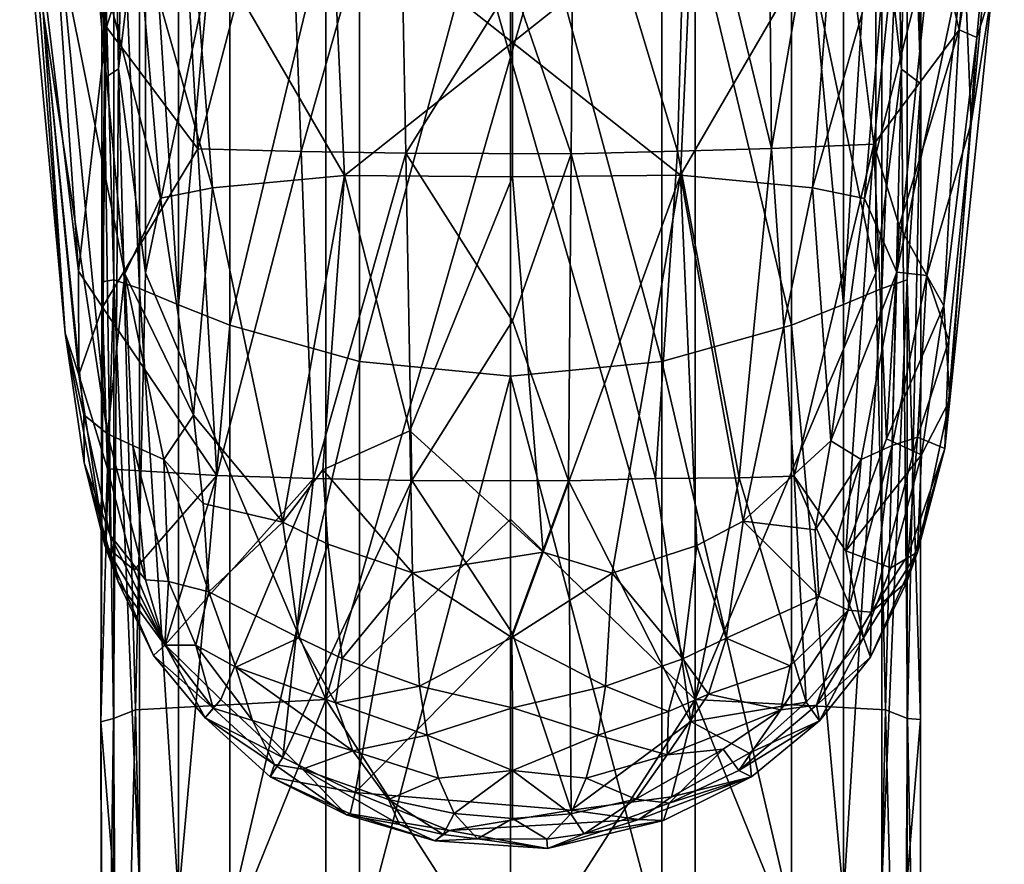
# Model space of a CAD drawing. Units: inches. Extents: x -1 to 1, y -5.1 to 5.1.
# Drawn here: x -0.8 to 0.8, y -0.3 to 1 of the extents above; entities that cross this region are included whole.
import ezdxf

# ---------------------------------------------------------------- set-up
doc = ezdxf.new("R2010")
doc.units = ezdxf.units.IN
doc.layers.get('0').update_dxf_attribs({"true_color": 0xc2ced6})

msp = doc.modelspace()

# ---------------------------------------------------------------- linework, layer by layer
for points in [[(-0.2924, 1.955), (-0.5784, 1.271), (-0.5784, 0.5925), (-0.2924, 1.955)], [(-0.2924, -0.083), (-0.2924, 1.955), (-0.5784, 0.5925), (-0.2924, -0.083)], [(0, 1.6552), (-0.2924, 1.955), (0, 0.9341), (0, 1.6552)], [(-0.2924, -0.083), (0, 0.9341), (-0.2924, 1.955), (-0.2924, -0.083)], [(0.2924, 1.955), (0, 1.6552), (0, 0.9341), (0.2924, 1.955)], [(0.2924, -0.083), (0.2924, 1.955), (0, 0.9341), (0.2924, -0.083)], [(0.5784, 0.5925), (0.5784, 1.271), (0.2924, 1.955), (0.5784, 0.5925)], [(0.2924, 1.955), (0.2924, -0.083), (0.5784, 0.5925), (0.2924, 1.955)], [(0.6193, 0.915), (0.5946, 1.934), (0.5784, 1.271), (0.6193, 0.915)], [(0.6362, 1.9069), (0.5946, 1.934), (0.6193, 0.915), (0.6362, 1.9069)], [(-0.5947, 1.9303), (-0.6392, 1.9131), (-0.6208, 0.9156), (-0.5947, 1.9303)], [(-0.6208, 0.9156), (-0.5784, 1.271), (-0.5947, 1.9303), (-0.6208, 0.9156)], [(-0.643, 0.9012), (-0.6392, 1.9131), (-0.6474, 1.2673), (-0.643, 0.9012)], [(-0.6208, 0.9156), (-0.6392, 1.9131), (-0.643, 0.9012), (-0.6208, 0.9156)], [(0.6498, 0.8919), (0.6362, 1.9069), (0.6193, 0.915), (0.6498, 0.8919)], [(0.6482, 1.8642), (0.6362, 1.9069), (0.6498, 0.8919), (0.6482, 1.8642)], [(0.6279, 1.515), (0.6482, 1.8642), (0.6498, 0.8919), (0.6279, 1.515)], [(-0.6285, 1.5151), (-0.6285, 0.5814), (-0.6474, 1.2673), (-0.6285, 1.5151)], [(-0.6285, 0.5814), (-0.6285, 1.5151), (-0.5879, 0.5678), (-0.6285, 0.5814)], [(-0.6285, 1.5151), (-0.5879, 1.4957), (-0.5879, 0.5678), (-0.6285, 1.5151)], [(0.5879, 0.5678), (0.5879, 1.4957), (0.6279, 1.515), (0.5879, 0.5678)], [(0.5879, 0.5678), (0.6279, 1.515), (0.6279, 0.5814), (0.5879, 0.5678)], [(0.6498, 0.8919), (0.6279, 0.5814), (0.6279, 1.515), (0.6498, 0.8919)], [(-0.5879, 0.5678), (-0.5879, 1.4957), (-0.5259, 0.5418), (-0.5879, 0.5678)], [(-0.5879, 1.4957), (-0.5259, 1.4645), (-0.5259, 0.5418), (-0.5879, 1.4957)], [(0.527, 0.5422), (0.527, 1.4649), (0.5879, 1.4957), (0.527, 0.5422)], [(0.527, 0.5422), (0.5879, 1.4957), (0.5879, 0.5678), (0.527, 0.5422)], [(0.6295, 1.319), (0.7102, 0.9774), (0.7564, 1.4846), (0.6295, 1.319)], [(0.7564, 1.4846), (0.7102, 0.9774), (0.7819, 1.4416), (0.7564, 1.4846)], [(-0.5259, 0.5418), (-0.5259, 1.4645), (-0.4449, 1.4281), (-0.5259, 0.5418)], [(0.445, 1.4281), (0.527, 1.4649), (0.527, 0.5422), (0.445, 1.4281)], [(0.7102, 0.9774), (0.7383, 0.9653), (0.7819, 1.4416), (0.7102, 0.9774)], [(0.7819, 1.4416), (0.7383, 0.9653), (0.7624, 1.0421), (0.7819, 1.4416)], [(-0.4449, 1.4281), (-0.4449, 0.5098), (-0.5259, 0.5418), (-0.4449, 1.4281)], [(-0.4449, 0.5098), (-0.4449, 1.4281), (-0.2394, 1.3645), (-0.4449, 0.5098)], [(0.2394, 1.3645), (0.445, 1.4281), (0.445, 0.5098), (0.2394, 1.3645)], [(0.527, 0.5422), (0.445, 0.5098), (0.445, 1.4281), (0.527, 0.5422)], [(-0.2394, 1.3645), (-0.2394, 0.4521), (-0.4449, 0.5098), (-0.2394, 1.3645)], [(0.003, 0.9574), (-0.2834, 1.1845), (0.003, 1.367), (0.003, 0.9574)], [(-0.2394, 0.4521), (-0.2394, 1.3645), (0, 1.3394), (-0.2394, 0.4521)], [(0, 1.3394), (0.2394, 1.3645), (0.2394, 0.4521), (0, 1.3394)], [(0.003, 0.9574), (0.003, 1.367), (0.2893, 1.1845), (0.003, 0.9574)], [(0.445, 0.5098), (0.2394, 0.4521), (0.2394, 1.3645), (0.445, 0.5098)], [(-0.7319, 1.2879), (-0.64, 0.9817), (-0.5269, 1.3385), (-0.7319, 1.2879)], [(-0.64, 0.9817), (-0.4953, 0.789), (-0.5269, 1.3385), (-0.64, 0.9817)], [(-0.3522, 1.3347), (-0.5269, 1.3385), (-0.4953, 0.789), (-0.3522, 1.3347)], [(-0.4953, 0.789), (-0.3316, 0.7848), (-0.3522, 1.3347), (-0.4953, 0.789)], [(-0.1763, 1.3319), (-0.3522, 1.3347), (-0.3316, 0.7848), (-0.1763, 1.3319)], [(-0.3316, 0.7848), (-0.1661, 0.782), (-0.1763, 1.3319), (-0.3316, 0.7848)], [(0, 1.3394), (0, 0.429), (-0.2394, 0.4521), (0, 1.3394)], [(-0.1763, 1.3319), (-0.1661, 0.782), (0.003, 1.0527), (-0.1763, 1.3319)], [(0.2394, 0.4521), (0, 0.429), (0, 1.3394), (0.2394, 0.4521)], [(0.003, 1.0527), (0.0958, 0.781), (0.0999, 1.331), (0.003, 1.0527)], [(0.0999, 1.331), (0.0958, 0.781), (0.2642, 0.7854), (0.0999, 1.331)], [(0.2642, 0.7854), (0.2804, 1.3381), (0.0999, 1.331), (0.2642, 0.7854)], [(0.2804, 1.3381), (0.2642, 0.7854), (0.413, 0.7893), (0.2804, 1.3381)], [(0.413, 0.7893), (0.408, 1.3353), (0.2804, 1.3381), (0.413, 0.7893)], [(0.5079, 1.3376), (0.408, 1.3353), (0.413, 0.7893), (0.5079, 1.3376)], [(0.413, 0.7893), (0.575, 0.7964), (0.5079, 1.3376), (0.413, 0.7893)], [(0.575, 0.7964), (0.6295, 1.319), (0.5079, 1.3376), (0.575, 0.7964)], [(0.575, 0.7964), (0.7102, 0.9774), (0.6295, 1.319), (0.575, 0.7964)], [(-0.7052, 0.497), (-0.7678, 1.2878), (-0.7774, 1.2721), (-0.7052, 0.497)], [(-0.6841, 0.5951), (-0.7319, 1.2879), (-0.7678, 1.2878), (-0.6841, 0.5951)], [(-0.6841, 0.5951), (-0.7678, 1.2878), (-0.6838, 0.4312), (-0.6841, 0.5951)], [(-0.7052, 0.497), (-0.6838, 0.4312), (-0.7678, 1.2878), (-0.7052, 0.497)], [(-0.64, 0.9817), (-0.7319, 1.2879), (-0.6841, 0.5951), (-0.64, 0.9817)], [(-0.7402, 1.0055), (-0.7052, 0.497), (-0.7774, 1.2721), (-0.7402, 1.0055)], [(-0.643, 0.9012), (-0.6474, 1.2673), (-0.6476, 0.5786), (-0.643, 0.9012)], [(-0.6285, 0.5814), (-0.6476, 0.5786), (-0.6474, 1.2673), (-0.6285, 0.5814)], [(-0.6208, 0.9156), (-0.5784, 0.5925), (-0.5784, 1.271), (-0.6208, 0.9156)], [(0.5784, 0.5925), (0.6193, 0.915), (0.5784, 1.271), (0.5784, 0.5925)], [(0.7185, 1.1), (0.7686, 1.2442), (0.7292, 0.8295), (0.7185, 1.1)], [(0.7686, 1.2442), (0.7624, 1.0421), (0.7292, 0.8295), (0.7686, 1.2442)], [(-0.5058, 1.1653), (-0.2834, 1.1845), (-0.2633, 0.7468), (-0.5058, 1.1653)], [(-0.2633, 0.7468), (-0.2834, 1.1845), (0.003, 0.9574), (-0.2633, 0.7468)], [(0.2693, 0.7472), (0.003, 0.9574), (0.2893, 1.1845), (0.2693, 0.7472)], [(0.2693, 0.7472), (0.2893, 1.1845), (0.5117, 1.1653), (0.2693, 0.7472)], [(-0.4723, 0.7273), (-0.5921, 1.1495), (-0.5058, 1.1653), (-0.4723, 0.7273)], [(-0.2633, 0.7468), (-0.4723, 0.7273), (-0.5058, 1.1653), (-0.2633, 0.7468)], [(0.5117, 1.1653), (0.4782, 0.7273), (0.2693, 0.7472), (0.5117, 1.1653)], [(0.4782, 0.7273), (0.5117, 1.1653), (0.598, 1.1495), (0.4782, 0.7273)], [(-0.5543, 0.7107), (-0.6612, 1.1282), (-0.5921, 1.1495), (-0.5543, 0.7107)], [(-0.4723, 0.7273), (-0.5543, 0.7107), (-0.5921, 1.1495), (-0.4723, 0.7273)], [(0.4782, 0.7273), (0.598, 1.1495), (0.5602, 0.7106), (0.4782, 0.7273)], [(0.5602, 0.7106), (0.598, 1.1495), (0.6671, 1.1282), (0.5602, 0.7106)], [(-0.7126, 1.1), (-0.6612, 1.1282), (-0.6108, 0.5912), (-0.7126, 1.1)], [(-0.5543, 0.7107), (-0.6108, 0.5912), (-0.6612, 1.1282), (-0.5543, 0.7107)], [(0.5602, 0.7106), (0.6671, 1.1282), (0.6114, 0.5936), (0.5602, 0.7106)], [(0.6114, 0.5936), (0.6671, 1.1282), (0.7185, 1.1), (0.6114, 0.5936)], [(-0.7126, 1.1), (-0.6386, 0.3376), (-0.7402, 1.0055), (-0.7126, 1.1)], [(-0.6386, 0.3376), (-0.7126, 1.1), (-0.6108, 0.5912), (-0.6386, 0.3376)], [(0.7185, 1.1), (0.6593, 0.5884), (0.6114, 0.5936), (0.7185, 1.1)], [(0.6593, 0.5884), (0.7185, 1.1), (0.7292, 0.8295), (0.6593, 0.5884)], [(-0.1661, 0.782), (0.0958, 0.781), (0.003, 1.0527), (-0.1661, 0.782)], [(0.7292, 0.8295), (0.7624, 1.0421), (0.6877, 0.3145), (0.7292, 0.8295)], [(0.7624, 1.0421), (0.6956, 0.3916), (0.6877, 0.3145), (0.7624, 1.0421)], [(0.7624, 1.0421), (0.7383, 0.9653), (0.6956, 0.3916), (0.7624, 1.0421)], [(-0.7052, 0.497), (-0.7402, 1.0055), (-0.6761, 0.3676), (-0.7052, 0.497)], [(-0.6386, 0.3376), (-0.6761, 0.3676), (-0.7402, 1.0055), (-0.6386, 0.3376)], [(-0.6462, 0.5384), (-0.64, 0.9817), (-0.6841, 0.5951), (-0.6462, 0.5384)], [(-0.4953, 0.789), (-0.64, 0.9817), (-0.6462, 0.5384), (-0.4953, 0.789)], [(0.6153, 0.6668), (0.7102, 0.9774), (0.575, 0.7964), (0.6153, 0.6668)], [(0.6153, 0.6668), (0.6862, 0.5403), (0.7102, 0.9774), (0.6153, 0.6668)], [(0.7383, 0.9653), (0.7102, 0.9774), (0.6862, 0.5403), (0.7383, 0.9653)], [(0.003, 0.9574), (0.003, 0.7445), (-0.2633, 0.7468), (0.003, 0.9574)], [(0.2693, 0.7472), (0.003, 0.7445), (0.003, 0.9574), (0.2693, 0.7472)], [(0.7383, 0.9653), (0.6862, 0.5403), (0.6956, 0.3916), (0.7383, 0.9653)], [(-0.2924, -0.083), (0, 0.2026), (0, 0.9341), (-0.2924, -0.083)], [(0, 0.2026), (0.2924, -0.083), (0, 0.9341), (0, 0.2026)], [(-0.6287, -0.1134), (-0.6208, 0.9156), (-0.643, 0.9012), (-0.6287, -0.1134)], [(-0.5939, -0.0998), (-0.6208, 0.9156), (-0.6287, -0.1134), (-0.5939, -0.0998)], [(-0.5784, 0.5925), (-0.6208, 0.9156), (-0.5939, -0.0998), (-0.5784, 0.5925)], [(0.5784, 0.5925), (0.5939, -0.0998), (0.6193, 0.915), (0.5784, 0.5925)], [(0.6287, -0.1134), (0.6193, 0.915), (0.5939, -0.0998), (0.6287, -0.1134)], [(0.6498, 0.8919), (0.6193, 0.915), (0.6287, -0.1134), (0.6498, 0.8919)], [(-0.6476, 0.5786), (-0.6491, -0.1187), (-0.643, 0.9012), (-0.6476, 0.5786)], [(-0.6287, -0.1134), (-0.643, 0.9012), (-0.6491, -0.1187), (-0.6287, -0.1134)], [(0.6279, 0.5814), (0.6498, 0.8919), (0.6492, -0.115), (0.6279, 0.5814)], [(0.6492, -0.115), (0.6498, 0.8919), (0.6287, -0.1134), (0.6492, -0.115)], [(0.6939, 0.4856), (0.6593, 0.5884), (0.7292, 0.8295), (0.6939, 0.4856)], [(0.7292, 0.8295), (0.6877, 0.3145), (0.6939, 0.4856), (0.7292, 0.8295)], [(0.575, 0.7964), (0.413, 0.7893), (0.4492, 0.2705), (0.575, 0.7964)], [(0.575, 0.7964), (0.4492, 0.2705), (0.5311, 0.1522), (0.575, 0.7964)], [(0.575, 0.7964), (0.5311, 0.1522), (0.5953, 0.3295), (0.575, 0.7964)], [(0.6153, 0.6668), (0.575, 0.7964), (0.5953, 0.3295), (0.6153, 0.6668)], [(-0.4953, 0.789), (-0.6462, 0.5384), (-0.4651, 0.2714), (-0.4953, 0.789)], [(-0.3316, 0.7848), (-0.4953, 0.789), (-0.4651, 0.2714), (-0.3316, 0.7848)], [(-0.4651, 0.2714), (-0.312, 0.2669), (-0.3316, 0.7848), (-0.4651, 0.2714)], [(-0.1661, 0.782), (-0.3316, 0.7848), (-0.312, 0.2669), (-0.1661, 0.782)], [(-0.312, 0.2669), (-0.1565, 0.2639), (-0.1661, 0.782), (-0.312, 0.2669)], [(0.003, 0.5167), (0.0958, 0.781), (-0.1661, 0.782), (0.003, 0.5167)], [(-0.1661, 0.782), (-0.1565, 0.2639), (0.003, 0.5167), (-0.1661, 0.782)], [(0.0919, 0.2629), (0.0958, 0.781), (0.003, 0.5167), (0.0919, 0.2629)], [(0.0958, 0.781), (0.0919, 0.2629), (0.2295, 0.2669), (0.0958, 0.781)], [(0.2295, 0.2669), (0.2642, 0.7854), (0.0958, 0.781), (0.2295, 0.2669)], [(0.2642, 0.7854), (0.2295, 0.2669), (0.3619, 0.2679), (0.2642, 0.7854)], [(0.3619, 0.2679), (0.413, 0.7893), (0.2642, 0.7854), (0.3619, 0.2679)], [(0.4492, 0.2705), (0.413, 0.7893), (0.3619, 0.2679), (0.4492, 0.2705)], [(-0.3606, 0.1979), (-0.4723, 0.7273), (-0.2633, 0.7468), (-0.3606, 0.1979)], [(-0.2633, 0.7468), (-0.2975, 0.2805), (-0.3606, 0.1979), (-0.2633, 0.7468)], [(-0.1598, 0.3424), (-0.2975, 0.2805), (-0.2633, 0.7468), (-0.1598, 0.3424)], [(0.003, 0.7445), (-0.1598, 0.3424), (-0.2633, 0.7468), (0.003, 0.7445)], [(0.0513, 0.15), (-0.1598, 0.3424), (0.003, 0.7445), (0.0513, 0.15)], [(0.0513, 0.15), (0.003, 0.7445), (0.2693, 0.7472), (0.0513, 0.15)], [(0.2693, 0.7472), (0.161, 0.1167), (0.0513, 0.15), (0.2693, 0.7472)], [(0.2693, 0.7472), (0.295, 0.1607), (0.161, 0.1167), (0.2693, 0.7472)], [(0.2693, 0.7472), (0.4782, 0.7273), (0.3682, 0.1994), (0.2693, 0.7472)], [(0.3682, 0.1994), (0.295, 0.1607), (0.2693, 0.7472), (0.3682, 0.1994)], [(-0.4723, 0.7273), (-0.5023, 0.3671), (-0.5543, 0.7107), (-0.4723, 0.7273)], [(-0.5023, 0.3671), (-0.4723, 0.7273), (-0.3606, 0.1979), (-0.5023, 0.3671)], [(0.5071, 0.3265), (0.3682, 0.1994), (0.4782, 0.7273), (0.5071, 0.3265)], [(0.4782, 0.7273), (0.5602, 0.7106), (0.5071, 0.3265), (0.4782, 0.7273)], [(-0.5023, 0.3671), (-0.6108, 0.5912), (-0.5543, 0.7107), (-0.5023, 0.3671)], [(0.5602, 0.7106), (0.6114, 0.5936), (0.5071, 0.3265), (0.5602, 0.7106)], [(0.6862, 0.5403), (0.6153, 0.6668), (0.5953, 0.3295), (0.6862, 0.5403)], [(-0.6841, 0.5951), (-0.6838, 0.4312), (-0.6462, 0.5384), (-0.6841, 0.5951)], [(0.5071, 0.3265), (0.6114, 0.5936), (0.5552, 0.297), (0.5071, 0.3265)], [(0.6114, 0.5936), (0.6042, 0.319), (0.5552, 0.297), (0.6114, 0.5936)], [(0.6042, 0.319), (0.6114, 0.5936), (0.6593, 0.5884), (0.6042, 0.319)], [(-0.6285, 0.5814), (-0.6285, -0.3694), (-0.6491, -0.1187), (-0.6285, 0.5814)], [(-0.6285, 0.5814), (-0.6491, -0.1187), (-0.6476, 0.5786), (-0.6285, 0.5814)], [(-0.5985, 0.319), (-0.6386, 0.3376), (-0.6108, 0.5912), (-0.5985, 0.319)], [(-0.6285, -0.3694), (-0.6285, 0.5814), (-0.5879, -0.3772), (-0.6285, -0.3694)], [(-0.6285, 0.5814), (-0.5879, 0.5678), (-0.5879, -0.3772), (-0.6285, 0.5814)], [(-0.6108, 0.5912), (-0.5023, 0.3671), (-0.5494, 0.2971), (-0.6108, 0.5912)], [(-0.5985, 0.319), (-0.6108, 0.5912), (-0.5494, 0.2971), (-0.5985, 0.319)], [(-0.5939, -0.0998), (-0.2924, -0.083), (-0.5784, 0.5925), (-0.5939, -0.0998)], [(0.2924, -0.083), (0.5939, -0.0998), (0.5784, 0.5925), (0.2924, -0.083)], [(0.5879, -0.3772), (0.5879, 0.5678), (0.6279, 0.5814), (0.5879, -0.3772)], [(0.5879, -0.3772), (0.6279, 0.5814), (0.6279, -0.3693), (0.5879, -0.3772)], [(0.6446, 0.3323), (0.6042, 0.319), (0.6593, 0.5884), (0.6446, 0.3323)], [(0.6279, -0.3693), (0.6279, 0.5814), (0.6492, -0.115), (0.6279, -0.3693)], [(0.6446, 0.3323), (0.6593, 0.5884), (0.6939, 0.4856), (0.6446, 0.3323)], [(-0.5879, -0.3772), (-0.5879, 0.5678), (-0.5259, -0.398), (-0.5879, -0.3772)], [(-0.5879, 0.5678), (-0.5259, 0.5418), (-0.5259, -0.398), (-0.5879, 0.5678)], [(0.527, -0.3976), (0.527, 0.5422), (0.5879, 0.5678), (0.527, -0.3976)], [(0.527, -0.3976), (0.5879, 0.5678), (0.5879, -0.3772), (0.527, -0.3976)], [(-0.6838, 0.4312), (-0.6385, 0.2824), (-0.6462, 0.5384), (-0.6838, 0.4312)], [(-0.6385, 0.2824), (-0.4651, 0.2714), (-0.6462, 0.5384), (-0.6385, 0.2824)], [(-0.5259, -0.398), (-0.5259, 0.5418), (-0.4449, 0.5098), (-0.5259, -0.398)], [(0.445, 0.5098), (0.527, 0.5422), (0.527, -0.3976), (0.445, 0.5098)], [(0.5953, 0.3295), (0.6509, 0.3043), (0.6862, 0.5403), (0.5953, 0.3295)], [(0.6956, 0.3916), (0.6862, 0.5403), (0.6509, 0.3043), (0.6956, 0.3916)], [(-0.1565, 0.2639), (0.0919, 0.2629), (0.003, 0.5167), (-0.1565, 0.2639)], [(-0.4449, 0.5098), (-0.4449, -0.4255), (-0.5259, -0.398), (-0.4449, 0.5098)], [(-0.4449, -0.4255), (-0.4449, 0.5098), (-0.2394, 0.4521), (-0.4449, -0.4255)], [(0.2394, 0.4521), (0.445, 0.5098), (0.445, -0.4255), (0.2394, 0.4521)], [(0.527, -0.3976), (0.445, -0.4255), (0.445, 0.5098), (0.527, -0.3976)], [(-0.7052, 0.497), (-0.6426, 0.161), (-0.6838, 0.4312), (-0.7052, 0.497)], [(-0.6755, 0.2916), (-0.7052, 0.497), (-0.6761, 0.3676), (-0.6755, 0.2916)], [(-0.6755, 0.2916), (-0.6426, 0.161), (-0.7052, 0.497), (-0.6755, 0.2916)], [(0.6446, 0.3323), (0.6939, 0.4856), (0.6877, 0.3145), (0.6446, 0.3323)], [(-0.2394, 0.4521), (-0.2394, -0.4771), (-0.4449, -0.4255), (-0.2394, 0.4521)], [(-0.2394, -0.4771), (-0.2394, 0.4521), (0, 0.429), (-0.2394, -0.4771)], [(0, 0.429), (0.2394, 0.4521), (0.2394, -0.4771), (0, 0.429)], [(0.445, -0.4255), (0.2394, -0.4771), (0.2394, 0.4521), (0.445, -0.4255)], [(-0.6838, 0.4312), (-0.6426, 0.161), (-0.6385, 0.2824), (-0.6838, 0.4312)], [(0, 0.429), (0, -0.4981), (-0.2394, -0.4771), (0, 0.429)], [(0.2394, -0.4771), (0, -0.4981), (0, 0.429), (0.2394, -0.4771)], [(0.6956, 0.3916), (0.6509, 0.3043), (0.6442, 0.1502), (0.6956, 0.3916)], [(0.6956, 0.3916), (0.6442, 0.1502), (0.6877, 0.3145), (0.6956, 0.3916)], [(-0.6761, 0.3676), (-0.6386, 0.3376), (-0.634, 0.1773), (-0.6761, 0.3676)], [(-0.6761, 0.3676), (-0.634, 0.1773), (-0.6755, 0.2916), (-0.6761, 0.3676)], [(-0.5023, 0.3671), (-0.4869, 0.227), (-0.5494, 0.2971), (-0.5023, 0.3671)], [(-0.4869, 0.227), (-0.5023, 0.3671), (-0.3606, 0.1979), (-0.4869, 0.227)], [(-0.5782, 0.1065), (-0.6386, 0.3376), (-0.5985, 0.319), (-0.5782, 0.1065)], [(-0.634, 0.1773), (-0.6386, 0.3376), (-0.5782, 0.1065), (-0.634, 0.1773)], [(-0.2975, 0.2805), (-0.1598, 0.3424), (-0.1556, 0.1172), (-0.2975, 0.2805)], [(0.0513, 0.15), (-0.1556, 0.1172), (-0.1598, 0.3424), (0.0513, 0.15)], [(0.6509, 0.3043), (0.5953, 0.3295), (0.5311, 0.1522), (0.6509, 0.3043)], [(0.5708, 0.0553), (0.6446, 0.3323), (0.6295, 0.1459), (0.5708, 0.0553)], [(0.5708, 0.0553), (0.6042, 0.319), (0.6446, 0.3323), (0.5708, 0.0553)], [(0.6877, 0.3145), (0.6295, 0.1459), (0.6446, 0.3323), (0.6877, 0.3145)], [(-0.5416, 0.1038), (-0.5985, 0.319), (-0.5494, 0.2971), (-0.5416, 0.1038)], [(-0.5782, 0.1065), (-0.5985, 0.319), (-0.5416, 0.1038), (-0.5782, 0.1065)], [(0.3682, 0.1994), (0.5071, 0.3265), (0.4825, 0.1853), (0.3682, 0.1994)], [(0.5552, 0.297), (0.4825, 0.1853), (0.5071, 0.3265), (0.5552, 0.297)], [(0.5708, 0.0553), (0.5345, 0.0581), (0.6042, 0.319), (0.5708, 0.0553)], [(0.5345, 0.0581), (0.5552, 0.297), (0.6042, 0.319), (0.5345, 0.0581)], [(0.6877, 0.3145), (0.6442, 0.1502), (0.6274, 0.1033), (0.6877, 0.3145)], [(0.6295, 0.1459), (0.6877, 0.3145), (0.6274, 0.1033), (0.6295, 0.1459)], [(-0.5494, 0.2971), (-0.4869, 0.227), (-0.4777, 0.0872), (-0.5494, 0.2971)], [(-0.5416, 0.1038), (-0.5494, 0.2971), (-0.4777, 0.0872), (-0.5416, 0.1038)], [(0.5552, 0.297), (0.4882, 0.0802), (0.4825, 0.1853), (0.5552, 0.297)], [(0.5345, 0.0581), (0.4882, 0.0802), (0.5552, 0.297), (0.5345, 0.0581)], [(0.5311, 0.1522), (0.602, 0.1254), (0.6509, 0.3043), (0.5311, 0.1522)], [(0.6442, 0.1502), (0.6509, 0.3043), (0.602, 0.1254), (0.6442, 0.1502)], [(-0.6755, 0.2916), (-0.6215, 0.1033), (-0.6426, 0.161), (-0.6755, 0.2916)], [(-0.6215, 0.1033), (-0.6755, 0.2916), (-0.634, 0.1773), (-0.6215, 0.1033)], [(-0.5963, 0.1215), (-0.6385, 0.2824), (-0.6426, 0.161), (-0.5963, 0.1215)], [(-0.4651, 0.2714), (-0.6385, 0.2824), (-0.5963, 0.1215), (-0.4651, 0.2714)], [(-0.4651, 0.2714), (-0.5963, 0.1215), (-0.5473, 0.0036), (-0.4651, 0.2714)], [(-0.4651, 0.2714), (-0.5473, 0.0036), (-0.312, 0.2669), (-0.4651, 0.2714)], [(-0.5473, 0.0036), (-0.4588, -0.0832), (-0.312, 0.2669), (-0.5473, 0.0036)], [(-0.4588, -0.0832), (-0.3606, -0.1752), (-0.312, 0.2669), (-0.4588, -0.0832)], [(-0.3606, 0.1979), (-0.2975, 0.2805), (-0.2896, 0.1629), (-0.3606, 0.1979)], [(-0.312, 0.2669), (-0.3606, -0.1752), (-0.1565, 0.2639), (-0.312, 0.2669)], [(-0.1556, 0.1172), (-0.2896, 0.1629), (-0.2975, 0.2805), (-0.1556, 0.1172)], [(0.2852, -0.1183), (0.2295, 0.2669), (0.0919, 0.2629), (0.2852, -0.1183)], [(0.3619, 0.2679), (0.2295, 0.2669), (0.2852, -0.1183), (0.3619, 0.2679)], [(0.2852, -0.1183), (0.4679, -0.0874), (0.3619, 0.2679), (0.2852, -0.1183)], [(0.4679, -0.0874), (0.4492, 0.2705), (0.3619, 0.2679), (0.4679, -0.0874)], [(0.5311, 0.1522), (0.4492, 0.2705), (0.5587, 0.0146), (0.5311, 0.1522)], [(0.4679, -0.0874), (0.5587, 0.0146), (0.4492, 0.2705), (0.4679, -0.0874)], [(-0.1565, 0.2639), (-0.3606, -0.1752), (-0.246, -0.2304), (-0.1565, 0.2639)], [(-0.246, -0.2304), (0.003, 0.0213), (-0.1565, 0.2639), (-0.246, -0.2304)], [(0.003, 0.0213), (0.0919, 0.2629), (-0.1565, 0.2639), (0.003, 0.0213)], [(0.0919, 0.2629), (0.003, 0.0213), (0.0957, -0.2587), (0.0919, 0.2629)], [(0.0957, -0.2587), (0.2852, -0.1183), (0.0919, 0.2629), (0.0957, -0.2587)], [(-0.3606, 0.1979), (-0.4777, 0.0872), (-0.4869, 0.227), (-0.3606, 0.1979)], [(-0.3606, 0.1979), (-0.3356, 0.0142), (-0.4777, 0.0872), (-0.3606, 0.1979)], [(-0.3356, 0.0142), (-0.3606, 0.1979), (-0.2896, 0.1629), (-0.3356, 0.0142)], [(-0.2924, -0.083), (0, -0.5383), (0, 0.2026), (-0.2924, -0.083)], [(0, -0.5383), (0.2924, -0.083), (0, 0.2026), (0, -0.5383)], [(0.3414, 0.0139), (0.295, 0.1607), (0.3682, 0.1994), (0.3414, 0.0139)], [(0.4882, 0.0802), (0.3414, 0.0139), (0.3682, 0.1994), (0.4882, 0.0802)], [(0.4825, 0.1853), (0.4882, 0.0802), (0.3682, 0.1994), (0.4825, 0.1853)], [(-0.634, 0.1773), (-0.5782, 0.1065), (-0.5476, 0.003), (-0.634, 0.1773)], [(-0.6215, 0.1033), (-0.634, 0.1773), (-0.5476, 0.003), (-0.6215, 0.1033)], [(-0.6215, 0.1033), (-0.5655, -0.0133), (-0.6426, 0.161), (-0.6215, 0.1033)], [(-0.6426, 0.161), (-0.5473, 0.0036), (-0.5963, 0.1215), (-0.6426, 0.161)], [(-0.5655, -0.0133), (-0.5473, 0.0036), (-0.6426, 0.161), (-0.5655, -0.0133)], [(-0.2669, -0.0184), (-0.3356, 0.0142), (-0.2896, 0.1629), (-0.2669, -0.0184)], [(-0.2896, 0.1629), (-0.1556, 0.1172), (-0.2669, -0.0184), (-0.2896, 0.1629)], [(0.2727, -0.0187), (0.161, 0.1167), (0.295, 0.1607), (0.2727, -0.0187)], [(0.295, 0.1607), (0.3414, 0.0139), (0.2727, -0.0187), (0.295, 0.1607)], [(0.0019, 0.0152), (-0.1556, 0.1172), (0.0513, 0.15), (0.0019, 0.0152)], [(0.0019, 0.0152), (0.0513, 0.15), (0.161, 0.1167), (0.0019, 0.0152)], [(0.5311, 0.1522), (0.5587, 0.0146), (0.602, 0.1254), (0.5311, 0.1522)], [(0.6442, 0.1502), (0.602, 0.1254), (0.5587, 0.0146), (0.6442, 0.1502)], [(0.6442, 0.1502), (0.5587, 0.0146), (0.5698, -0.0161), (0.6442, 0.1502)], [(0.6274, 0.1033), (0.6442, 0.1502), (0.5698, -0.0161), (0.6274, 0.1033)], [(0.6274, 0.1033), (0.5708, 0.0553), (0.6295, 0.1459), (0.6274, 0.1033)], [(-0.2669, -0.0184), (-0.1556, 0.1172), (-0.1445, -0.062), (-0.2669, -0.0184)], [(0.0019, 0.0152), (-0.1445, -0.062), (-0.1556, 0.1172), (0.0019, 0.0152)], [(0.161, 0.1167), (0.1503, -0.0623), (0.0019, 0.0152), (0.161, 0.1167)], [(0.2727, -0.0187), (0.1503, -0.0623), (0.161, 0.1167), (0.2727, -0.0187)], [(-0.5476, 0.003), (-0.5655, -0.0133), (-0.6215, 0.1033), (-0.5476, 0.003)], [(-0.5476, 0.003), (-0.5782, 0.1065), (-0.5416, 0.1038), (-0.5476, 0.003)], [(-0.5416, 0.1038), (-0.4984, 0.0027), (-0.5476, 0.003), (-0.5416, 0.1038)], [(-0.4984, 0.0027), (-0.5416, 0.1038), (-0.4777, 0.0872), (-0.4984, 0.0027)], [(0.6274, 0.1033), (0.5698, -0.0161), (0.5708, 0.0553), (0.6274, 0.1033)], [(-0.4984, 0.0027), (-0.4777, 0.0872), (-0.4354, -0.0321), (-0.4984, 0.0027)], [(-0.4354, -0.0321), (-0.4777, 0.0872), (-0.3356, 0.0142), (-0.4354, -0.0321)], [(0.3414, 0.0139), (0.4882, 0.0802), (0.4426, -0.0298), (0.3414, 0.0139)], [(0.5345, 0.0581), (0.4426, -0.0298), (0.4882, 0.0802), (0.5345, 0.0581)], [(0.428, -0.0995), (0.4426, -0.0298), (0.5345, 0.0581), (0.428, -0.0995)], [(0.5345, 0.0581), (0.4843, -0.0923), (0.428, -0.0995), (0.5345, 0.0581)], [(0.4843, -0.0923), (0.5345, 0.0581), (0.5708, 0.0553), (0.4843, -0.0923)], [(0.4843, -0.0923), (0.5708, 0.0553), (0.5698, -0.0161), (0.4843, -0.0923)], [(-0.246, -0.2304), (0.0957, -0.2587), (0.003, 0.0213), (-0.246, -0.2304)], [(-0.5655, -0.0133), (-0.4839, -0.1122), (-0.5473, 0.0036), (-0.5655, -0.0133)], [(-0.5655, -0.0133), (-0.5476, 0.003), (-0.471, -0.097), (-0.5655, -0.0133)], [(-0.471, -0.097), (-0.5476, 0.003), (-0.4984, 0.0027), (-0.471, -0.097)], [(-0.5473, 0.0036), (-0.4839, -0.1122), (-0.4588, -0.0832), (-0.5473, 0.0036)], [(-0.4089, -0.1164), (-0.471, -0.097), (-0.4984, 0.0027), (-0.4089, -0.1164)], [(-0.4984, 0.0027), (-0.4354, -0.0321), (-0.4089, -0.1164), (-0.4984, 0.0027)], [(-0.2774, -0.0884), (-0.4354, -0.0321), (-0.3356, 0.0142), (-0.2774, -0.0884)], [(-0.2774, -0.0884), (-0.3356, 0.0142), (-0.2669, -0.0184), (-0.2774, -0.0884)], [(0.0019, 0.0152), (0.003, -0.0967), (-0.1445, -0.062), (0.0019, 0.0152)], [(0.0019, 0.0152), (0.1503, -0.0623), (0.003, -0.0967), (0.0019, 0.0152)], [(0.3133, -0.0747), (0.2727, -0.0187), (0.3414, 0.0139), (0.3133, -0.0747)], [(0.3133, -0.0747), (0.3414, 0.0139), (0.4426, -0.0298), (0.3133, -0.0747)], [(0.5587, 0.0146), (0.4679, -0.0874), (0.4892, -0.1168), (0.5587, 0.0146)], [(0.5698, -0.0161), (0.5587, 0.0146), (0.4892, -0.1168), (0.5698, -0.0161)], [(-0.471, -0.097), (-0.4839, -0.1122), (-0.5655, -0.0133), (-0.471, -0.097)], [(-0.2774, -0.0884), (-0.2669, -0.0184), (-0.1445, -0.062), (-0.2774, -0.0884)], [(0.2502, -0.1025), (0.1503, -0.0623), (0.2727, -0.0187), (0.2502, -0.1025)], [(0.3133, -0.0747), (0.2502, -0.1025), (0.2727, -0.0187), (0.3133, -0.0747)], [(0.3133, -0.0747), (0.4426, -0.0298), (0.428, -0.0995), (0.3133, -0.0747)], [(0.4843, -0.0923), (0.5698, -0.0161), (0.4892, -0.1168), (0.4843, -0.0923)], [(-0.2497, -0.1648), (-0.4089, -0.1164), (-0.4354, -0.0321), (-0.2497, -0.1648)], [(-0.4354, -0.0321), (-0.2774, -0.0884), (-0.2497, -0.1648), (-0.4354, -0.0321)], [(-0.2774, -0.0884), (-0.1445, -0.062), (-0.1321, -0.1395), (-0.2774, -0.0884)], [(0.003, -0.0967), (-0.1321, -0.1395), (-0.1445, -0.062), (0.003, -0.0967)], [(0.003, -0.0967), (0.1503, -0.0623), (0.1379, -0.1398), (0.003, -0.0967)], [(0.2502, -0.1025), (0.1379, -0.1398), (0.1503, -0.0623), (0.2502, -0.1025)], [(0.2477, -0.1711), (0.3133, -0.0747), (0.428, -0.0995), (0.2477, -0.1711)], [(0.2477, -0.1711), (0.2502, -0.1025), (0.3133, -0.0747), (0.2477, -0.1711)], [(-0.5784, -0.79), (-0.2924, -0.083), (-0.5939, -0.0998), (-0.5784, -0.79)], [(-0.5784, -0.79), (-0.2924, -1.13), (-0.2924, -0.083), (-0.5784, -0.79)], [(-0.4839, -0.1122), (-0.3606, -0.1752), (-0.4588, -0.0832), (-0.4839, -0.1122)], [(-0.2924, -0.083), (-0.2924, -1.13), (0, -0.5383), (-0.2924, -0.083)], [(-0.2497, -0.1648), (-0.2774, -0.0884), (-0.1321, -0.1395), (-0.2497, -0.1648)], [(0.2924, -1.13), (0.2924, -0.083), (0, -0.5383), (0.2924, -1.13)], [(0.2852, -0.1183), (0.378, -0.1682), (0.4679, -0.0874), (0.2852, -0.1183)], [(0.5784, -0.79), (0.5939, -0.0998), (0.2924, -0.083), (0.5784, -0.79)], [(0.2924, -0.083), (0.2924, -1.13), (0.5784, -0.79), (0.2924, -0.083)], [(0.4843, -0.0923), (0.3613, -0.1956), (0.428, -0.0995), (0.4843, -0.0923)], [(0.3613, -0.1956), (0.4843, -0.0923), (0.4892, -0.1168), (0.3613, -0.1956)], [(0.4892, -0.1168), (0.4679, -0.0874), (0.378, -0.1682), (0.4892, -0.1168)], [(-0.6208, -1.1547), (-0.5939, -0.0998), (-0.6287, -0.1134), (-0.6208, -1.1547)], [(-0.6208, -1.1547), (-0.5784, -0.79), (-0.5939, -0.0998), (-0.6208, -1.1547)], [(-0.4839, -0.1122), (-0.471, -0.097), (-0.3741, -0.1864), (-0.4839, -0.1122)], [(-0.471, -0.097), (-0.4089, -0.1164), (-0.3741, -0.1864), (-0.471, -0.097)], [(-0.1321, -0.1395), (0.003, -0.0967), (0.003, -0.1959), (-0.1321, -0.1395)], [(0.003, -0.1959), (0.003, -0.0967), (0.1379, -0.1398), (0.003, -0.1959)], [(0.2477, -0.1711), (0.1379, -0.1398), (0.2502, -0.1025), (0.2477, -0.1711)], [(0.428, -0.0995), (0.3368, -0.1619), (0.2477, -0.1711), (0.428, -0.0995)], [(0.428, -0.0995), (0.3613, -0.1956), (0.3368, -0.1619), (0.428, -0.0995)], [(0.5784, -0.79), (0.6208, -1.1547), (0.5939, -0.0998), (0.5784, -0.79)], [(0.6287, -0.1134), (0.5939, -0.0998), (0.6208, -1.1547), (0.6287, -0.1134)], [(-0.6287, -0.1134), (-0.6491, -0.1187), (-0.643, -1.1621), (-0.6287, -0.1134)], [(-0.6285, -0.3694), (-0.6476, -0.8625), (-0.6491, -0.1187), (-0.6285, -0.3694)], [(-0.6476, -0.8625), (-0.643, -1.1621), (-0.6491, -0.1187), (-0.6476, -0.8625)], [(-0.6208, -1.1547), (-0.6287, -0.1134), (-0.643, -1.1621), (-0.6208, -1.1547)], [(-0.4839, -0.1122), (-0.3806, -0.2056), (-0.3606, -0.1752), (-0.4839, -0.1122)], [(-0.3806, -0.2056), (-0.4839, -0.1122), (-0.3741, -0.1864), (-0.3806, -0.2056)], [(-0.3296, -0.1936), (-0.3741, -0.1864), (-0.4089, -0.1164), (-0.3296, -0.1936)], [(-0.3296, -0.1936), (-0.4089, -0.1164), (-0.2497, -0.1648), (-0.3296, -0.1936)], [(0.2546, -0.2375), (0.2852, -0.1183), (0.0957, -0.2587), (0.2546, -0.2375)], [(0.2546, -0.2375), (0.378, -0.1682), (0.2852, -0.1183), (0.2546, -0.2375)], [(0.4892, -0.1168), (0.3814, -0.2059), (0.3613, -0.1956), (0.4892, -0.1168)], [(0.4892, -0.1168), (0.378, -0.1682), (0.3814, -0.2059), (0.4892, -0.1168)], [(0.6496, -1.1526), (0.6287, -0.1134), (0.6208, -1.1547), (0.6496, -1.1526)], [(0.6279, -0.3693), (0.6492, -0.115), (0.6496, -1.1526), (0.6279, -0.3693)], [(0.6496, -1.1526), (0.6492, -0.115), (0.6287, -0.1134), (0.6496, -1.1526)], [(-0.2497, -0.1648), (-0.1321, -0.1395), (-0.114, -0.2078), (-0.2497, -0.1648)], [(0.003, -0.1959), (-0.114, -0.2078), (-0.1321, -0.1395), (0.003, -0.1959)], [(0.1379, -0.1398), (0.1198, -0.2081), (0.003, -0.1959), (0.1379, -0.1398)], [(0.2477, -0.1711), (0.1198, -0.2081), (0.1379, -0.1398), (0.2477, -0.1711)], [(-0.1936, -0.2414), (-0.3296, -0.1936), (-0.2497, -0.1648), (-0.1936, -0.2414)], [(-0.1936, -0.2414), (-0.2497, -0.1648), (-0.114, -0.2078), (-0.1936, -0.2414)], [(0.1985, -0.2411), (0.1198, -0.2081), (0.2477, -0.1711), (0.1985, -0.2411)], [(0.3368, -0.1619), (0.1985, -0.2411), (0.2477, -0.1711), (0.3368, -0.1619)], [(0.1985, -0.2411), (0.3368, -0.1619), (0.2513, -0.2474), (0.1985, -0.2411)], [(0.3368, -0.1619), (0.3613, -0.1956), (0.2513, -0.2474), (0.3368, -0.1619)], [(0.3814, -0.2059), (0.378, -0.1682), (0.2546, -0.2375), (0.3814, -0.2059)], [(-0.3606, -0.1752), (-0.3806, -0.2056), (-0.246, -0.2304), (-0.3606, -0.1752)], [(-0.2597, -0.266), (-0.3806, -0.2056), (-0.3741, -0.1864), (-0.2597, -0.266)], [(-0.3741, -0.1864), (-0.3296, -0.1936), (-0.2597, -0.266), (-0.3741, -0.1864)], [(-0.1757, -0.2814), (-0.3296, -0.1936), (-0.1936, -0.2414), (-0.1757, -0.2814)], [(-0.3296, -0.1936), (-0.1757, -0.2814), (-0.2597, -0.266), (-0.3296, -0.1936)], [(-0.0895, -0.264), (-0.114, -0.2078), (0.003, -0.1959), (-0.0895, -0.264)], [(0.003, -0.1959), (0.003, -0.272), (-0.0895, -0.264), (0.003, -0.1959)], [(0.0953, -0.2643), (0.003, -0.272), (0.003, -0.1959), (0.0953, -0.2643)], [(0.003, -0.1959), (0.1198, -0.2081), (0.0953, -0.2643), (0.003, -0.1959)], [(0.2513, -0.2474), (0.3613, -0.1956), (0.3814, -0.2059), (0.2513, -0.2474)], [(-0.3806, -0.2056), (-0.2543, -0.2644), (-0.246, -0.2304), (-0.3806, -0.2056)], [(-0.3806, -0.2056), (-0.2597, -0.266), (-0.2543, -0.2644), (-0.3806, -0.2056)], [(-0.1936, -0.2414), (-0.114, -0.2078), (-0.0895, -0.264), (-0.1936, -0.2414)], [(0.1985, -0.2411), (0.0953, -0.2643), (0.1198, -0.2081), (0.1985, -0.2411)], [(0.3814, -0.2059), (0.2546, -0.2375), (0.2031, -0.2731), (0.3814, -0.2059)], [(0.3814, -0.2059), (0.2031, -0.2731), (0.2419, -0.2748), (0.3814, -0.2059)], [(0.2419, -0.2748), (0.2513, -0.2474), (0.3814, -0.2059), (0.2419, -0.2748)], [(-0.2543, -0.2644), (-0.0975, -0.291), (-0.246, -0.2304), (-0.2543, -0.2644)], [(-0.0975, -0.291), (0.0957, -0.2587), (-0.246, -0.2304), (-0.0975, -0.291)], [(-0.1066, -0.2972), (-0.1757, -0.2814), (-0.1936, -0.2414), (-0.1066, -0.2972)], [(-0.1936, -0.2414), (-0.0895, -0.264), (-0.1066, -0.2972), (-0.1936, -0.2414)], [(0.0953, -0.2643), (0.1985, -0.2411), (0.1164, -0.2961), (0.0953, -0.2643)], [(0.0957, -0.2587), (0.2031, -0.2731), (0.2546, -0.2375), (0.0957, -0.2587)], [(0.1985, -0.2411), (0.2513, -0.2474), (0.1164, -0.2961), (0.1985, -0.2411)], [(0.2513, -0.2474), (0.2419, -0.2748), (0.1164, -0.2961), (0.2513, -0.2474)], [(-0.2543, -0.2644), (-0.2597, -0.266), (-0.1201, -0.3071), (-0.2543, -0.2644)], [(-0.0975, -0.291), (-0.2543, -0.2644), (-0.1201, -0.3071), (-0.0975, -0.291)], [(-0.0522, -0.3038), (-0.1066, -0.2972), (-0.0895, -0.264), (-0.0522, -0.3038)], [(0.2031, -0.2731), (0.0957, -0.2587), (-0.0975, -0.291), (0.2031, -0.2731)], [(-0.0895, -0.264), (0.003, -0.272), (-0.0522, -0.3038), (-0.0895, -0.264)], [(0.0953, -0.2643), (0.0574, -0.3045), (0.003, -0.272), (0.0953, -0.2643)], [(0.1164, -0.2961), (0.0574, -0.3045), (0.0953, -0.2643), (0.1164, -0.2961)], [(-0.2597, -0.266), (-0.1757, -0.2814), (-0.1201, -0.3071), (-0.2597, -0.266)], [(0.2031, -0.2731), (-0.0975, -0.291), (0.0584, -0.3194), (0.2031, -0.2731)], [(-0.0522, -0.3038), (0.003, -0.272), (0.0574, -0.3045), (-0.0522, -0.3038)], [(0.0584, -0.3194), (0.2419, -0.2748), (0.2031, -0.2731), (0.0584, -0.3194)], [(0.0584, -0.3194), (0.1164, -0.2961), (0.2419, -0.2748), (0.0584, -0.3194)], [(-0.1066, -0.2972), (-0.1201, -0.3071), (-0.1757, -0.2814), (-0.1066, -0.2972)], [(-0.1201, -0.3071), (0.0584, -0.3194), (-0.0975, -0.291), (-0.1201, -0.3071)], [(0.0584, -0.3194), (0.0574, -0.3045), (0.1164, -0.2961), (0.0584, -0.3194)], [(-0.0522, -0.3038), (-0.1201, -0.3071), (-0.1066, -0.2972), (-0.0522, -0.3038)], [(0.0584, -0.3194), (-0.1201, -0.3071), (-0.0522, -0.3038), (0.0584, -0.3194)], [(0.0574, -0.3045), (0.0584, -0.3194), (-0.0522, -0.3038), (0.0574, -0.3045)]]:
    msp.add_lwpolyline(points)

doc.saveas('drawing.dxf')
